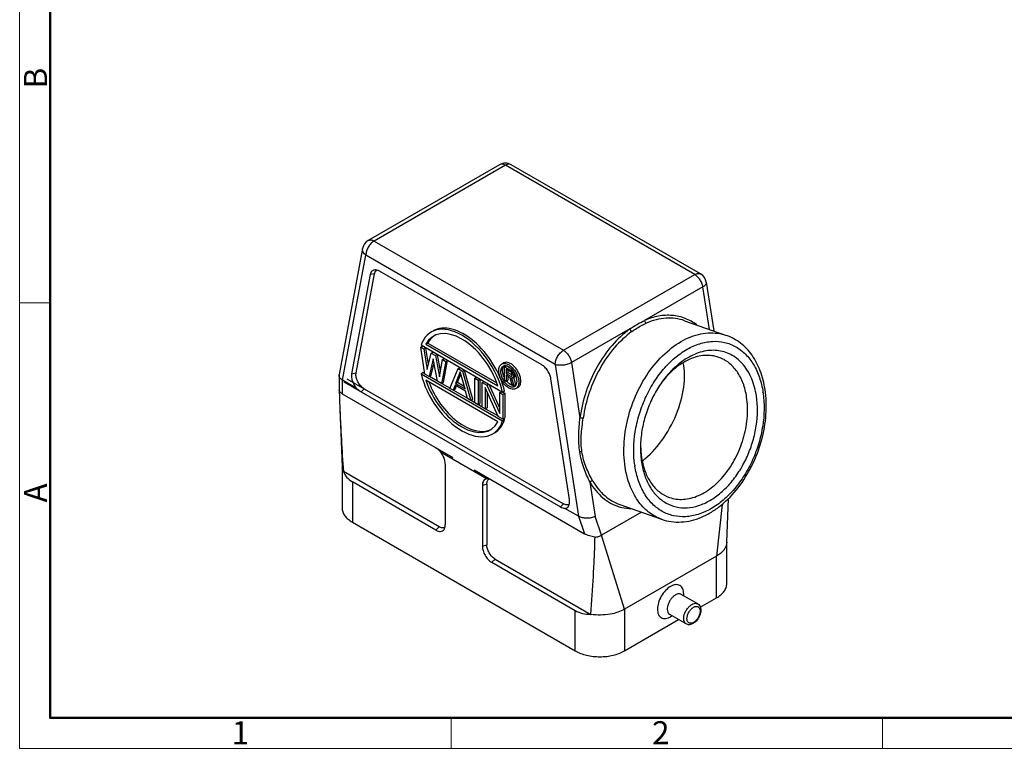
# Model space of a CAD drawing. Units: millimetres. Extents: x 1074 to 1520, y 481 to 796.
# Drawn here: x 1074 to 1244, y 481 to 606 of the extents above; entities that cross this region are included whole.
import ezdxf

# ---------------------------------------------------------------- set-up
doc = ezdxf.new("R2010")
doc.units = ezdxf.units.MM
doc.header["$LTSCALE"] = 65.395
doc.layers.get('0').update_dxf_attribs({"linetype": 'CONTINUOUS', "lineweight": 30})
doc.layers.add('Dim', color=3, linetype='CONTINUOUS', lineweight=15)
doc.layers.add('图框', color=7, linetype='CONTINUOUS', lineweight=20)
doc.styles.add('Romans字体', font='romans.shx', dxfattribs={"width": 0.75})

# ---------------------------------------------------------------- blocks, each defined once
blk = doc.blocks.new('A4图框-NEW')
at = {"layer": '图框', "color": 1, "lineweight": 18}
for p, q in [((833.41, 690.53), (833.41, 480.53)), ((833.41, 480.53), (1130.41, 480.53))]:
    blk.add_line(p, q, dxfattribs=at)
at = {"layer": '图框', "lineweight": 50}
for p, q in [((836.91, 484.02), (836.91, 675.02)), ((836.85, 484.03), (1126.93, 484.03))]:
    blk.add_line(p, q, dxfattribs=at)
at = {"layer": '图框', "color": 6}
for p, q in [((836.91, 531.71), (833.41, 531.71)), ((882.95, 484.03), (882.95, 480.53)), ((932.48, 484.03), (932.48, 480.53))]:
    blk.add_line(p, q, dxfattribs=at)
at = {"layer": '图框', "color": 6, "char_height": 2.65, "width": 2.5579, "attachment_point": 1, "rotation": 90, "style": 'Romans字体'}
for s, insert in [('B', (833.9, 556.37)), ('A', (833.9, 508.79))]:
    blk.add_mtext(s, dxfattribs=dict(at, insert=insert))
at = {"layer": '图框', "color": 6, "char_height": 2.65, "width": 2.5579, "attachment_point": 1, "style": 'Romans字体'}
for s, insert in [('1', (857.76, 483.65)), ('2', (906.03, 483.65))]:
    blk.add_mtext(s, dxfattribs=dict(at, insert=insert))

msp = doc.modelspace()

# ---------------------------------------------------------------- linework, layer by layer
at = {"color": 7, "linetype": 'Continuous'}
for p, q in [((1157.074, 581.138), (1134.447, 568.074)), ((1158.074, 581.039), (1135.447, 567.975)), ((1190.697, 562.204), (1158.074, 581.039)), ((1191.697, 562.303), (1159.074, 581.138)), ((1133.48, 566.709), (1129.426, 544.965)), ((1135.447, 567.975), (1168.07, 549.14)), ((1130.019, 544.001), (1134.032, 565.525)), ((1166.656, 546.691), (1134.032, 565.525)), ((1134.774, 562.188), (1131.585, 545.087)), ((1132.353, 545.251), (1135.541, 562.353)), ((1135.541, 562.353), (1134.774, 562.188)), ((1164.324, 546.642), (1136.364, 562.784)), ((1168.07, 549.14), (1190.697, 562.204)), ((1192.085, 560.081), (1182.035, 554.279)), ((1193.211, 552.746), (1192.085, 560.081)), ((1192.674, 560.874), (1193.962, 552.481)), ((1188.948, 554.25), (1196.167, 551.703)), ((1179.508, 552.82), (1169.458, 547.017)), ((1143.493, 549.71), (1143.776, 549.874)), ((1144.21, 545.05), (1143.493, 549.71)), ((1143.493, 549.71), (1144.031, 549.4)), ((1157.591, 541.898), (1143.55, 550.004)), ((1144.031, 549.4), (1144.314, 549.563)), ((1144.717, 550.375), (1144.377, 550.18)), ((1144.377, 550.18), (1156.763, 543.029)), ((1144.799, 546.751), (1144.381, 549.524)), ((1144.717, 550.375), (1156.585, 543.524)), ((1144.031, 549.4), (1144.568, 545.837)), ((1144.568, 545.837), (1145.285, 548.675)), ((1145.285, 548.675), (1145.568, 548.839)), ((1145.285, 548.675), (1146.003, 548.261)), ((1146.003, 548.261), (1146.285, 548.425)), ((1146.003, 548.261), (1146.72, 544.595)), ((1146.902, 545.594), (1146.356, 548.384)), ((1145.644, 547.655), (1144.927, 544.636)), ((1145.266, 544.832), (1145.773, 546.964)), ((1146.361, 543.809), (1145.644, 547.655)), ((1146.72, 544.595), (1147.257, 547.537)), ((1147.795, 547.226), (1147.078, 543.395)), ((1147.257, 547.537), (1147.54, 547.7)), ((1147.257, 547.537), (1147.795, 547.226)), ((1147.417, 543.591), (1148.123, 547.363)), ((1147.795, 547.226), (1148.078, 547.39)), ((1149.946, 545.985), (1150.229, 546.148)), ((1157.773, 546.957), (1157.433, 546.761)), ((1157.918, 546.281), (1158.197, 546.442)), ((1157.918, 543.93), (1157.918, 546.281)), ((1157.918, 546.281), (1158.936, 545.693)), ((1158.407, 546.391), (1158.904, 546.104)), ((1166.656, 546.691), (1170.669, 520.532)), ((1169.458, 547.017), (1170.915, 537.524)), ((1129.414, 544.836), (1129.426, 544.963)), ((1129.414, 544.836), (1129.422, 542.264)), ((1131.585, 545.087), (1132.353, 545.251)), ((1143.889, 545.301), (1143.55, 545.105)), ((1143.55, 545.105), (1157.591, 536.999)), ((1143.889, 545.301), (1144.199, 545.122)), ((1144.927, 544.636), (1144.21, 545.05)), ((1144.927, 544.636), (1145.266, 544.832)), ((1144.984, 544.669), (1146.347, 543.882)), ((1148.512, 542.567), (1149.946, 545.985)), ((1150.305, 545.416), (1149.498, 543.443)), ((1149.837, 543.639), (1150.409, 545.039)), ((1149.946, 545.985), (1150.663, 545.571)), ((1151.111, 542.511), (1150.305, 545.416)), ((1150.663, 545.571), (1150.946, 545.734)), ((1150.663, 545.571), (1152.097, 540.497)), ((1152.436, 540.693), (1151.025, 545.689)), ((1152.814, 544.329), (1153.097, 544.492)), ((1158.173, 545.884), (1158.173, 545.133)), ((1158.979, 545.419), (1158.173, 545.884)), ((1158.173, 545.133), (1158.512, 545.329)), ((1158.173, 545.133), (1158.979, 544.668)), ((1158.173, 544.833), (1158.173, 543.783)), ((1158.894, 544.417), (1158.173, 544.833)), ((1158.512, 545.688), (1158.512, 545.329)), ((1158.512, 545.329), (1159.233, 544.913)), ((1158.512, 544.637), (1158.512, 543.979)), ((1158.936, 545.693), (1159.19, 545.84)), ((1158.936, 545.693), (1159.148, 545.521)), ((1159.106, 545.295), (1158.979, 545.419)), ((1158.979, 544.668), (1159.236, 544.817)), ((1158.979, 544.668), (1159.106, 544.645)), ((1159.191, 545.146), (1159.106, 545.295)), ((1159.106, 544.645), (1159.191, 544.696)), ((1159.148, 545.521), (1159.357, 545.641)), ((1159.148, 545.521), (1159.318, 545.273)), ((1159.233, 544.971), (1159.191, 545.146)), ((1159.191, 544.696), (1159.233, 544.821)), ((1159.233, 544.821), (1159.233, 544.971)), ((1159.318, 545.273), (1159.539, 545.4)), ((1159.318, 545.273), (1159.445, 544.999)), ((1159.318, 544.372), (1159.657, 544.568)), ((1159.445, 544.499), (1159.318, 544.372)), ((1159.445, 544.999), (1159.689, 545.14)), ((1159.445, 544.999), (1159.488, 544.824)), ((1159.445, 544.499), (1159.785, 544.695)), ((1159.488, 544.624), (1159.445, 544.499)), ((1159.488, 544.824), (1159.769, 544.987)), ((1159.488, 544.824), (1159.488, 544.624)), ((1159.488, 544.624), (1159.827, 544.82)), ((1159.87, 543.195), (1159.511, 544.483)), ((1159.657, 544.568), (1159.785, 544.695)), ((1159.785, 544.695), (1159.827, 544.82)), ((1159.827, 544.875), (1159.827, 544.82)), ((1130.009, 541.599), (1130.019, 544.001)), ((1132.385, 542.635), (1130.019, 544.001)), ((1130.214, 543.711), (1167.551, 522.155)), ((1130.741, 544.237), (1168.078, 522.681)), ((1156.763, 536.823), (1144.377, 543.974)), ((1147.078, 543.395), (1146.361, 543.809)), ((1147.078, 543.395), (1147.417, 543.591)), ((1147.135, 543.427), (1148.54, 542.616)), ((1149.408, 543.133), (1149.05, 542.256)), ((1149.389, 542.452), (1149.618, 543.012)), ((1151.201, 542.098), (1149.408, 543.133)), ((1149.498, 543.443), (1149.837, 543.639)), ((1149.498, 543.443), (1151.111, 542.511)), ((1149.837, 543.639), (1150.982, 542.978)), ((1152.814, 540.083), (1152.814, 544.329)), ((1152.814, 544.329), (1153.352, 544.018)), ((1153.352, 544.018), (1153.635, 544.182)), ((1153.352, 544.018), (1153.352, 539.772)), ((1153.691, 544.149), (1153.691, 539.968)), ((1154.069, 543.604), (1154.352, 543.768)), ((1154.069, 539.359), (1154.069, 543.604)), ((1154.069, 543.604), (1154.875, 543.139)), ((1154.607, 542.752), (1154.607, 539.048)), ((1156.847, 537.754), (1154.607, 542.752)), ((1154.875, 543.139), (1155.158, 543.302)), ((1154.875, 543.139), (1157.116, 538.232)), ((1157.116, 539.171), (1155.255, 543.246)), ((1158.173, 543.783), (1157.918, 543.93)), ((1158.173, 543.783), (1158.512, 543.979)), ((1159.233, 543.17), (1158.894, 544.417)), ((1159.318, 544.372), (1159.148, 544.37)), ((1159.148, 544.37), (1159.53, 542.999)), ((1159.53, 542.999), (1159.233, 543.17)), ((1159.53, 542.999), (1159.87, 543.195)), ((1159.839, 543.074), (1159.907, 543.168)), ((1160.213, 542.731), (1159.873, 542.535)), ((1169.103, 523.426), (1165.914, 544.21)), ((1149.057, 530.602), (1130.009, 541.599)), ((1133.741, 542.505), (1133.214, 541.979)), ((1149.05, 542.256), (1148.512, 542.567)), ((1149.05, 542.256), (1149.389, 542.452)), ((1149.106, 542.289), (1151.538, 540.885)), ((1151.559, 540.807), (1151.201, 542.098)), ((1154.946, 541.995), (1154.946, 539.244)), ((1157.116, 541.845), (1157.399, 542.008)), ((1157.116, 538.232), (1157.116, 541.845)), ((1157.116, 541.845), (1157.654, 541.535)), ((1157.93, 542.093), (1157.591, 541.898)), ((1157.647, 541.93), (1157.993, 541.731)), ((1157.654, 541.535), (1157.993, 541.731)), ((1157.654, 541.535), (1157.654, 537.289)), ((1157.993, 541.731), (1157.993, 537.485)), ((1202.46, 541.801), (1202.439, 541.937)), ((1152.097, 540.497), (1151.559, 540.807)), ((1152.097, 540.497), (1152.436, 540.693)), ((1152.154, 540.53), (1152.814, 540.148)), ((1153.352, 539.772), (1152.814, 540.083)), ((1153.352, 539.772), (1153.691, 539.968)), ((1153.408, 539.805), (1154.069, 539.424)), ((1154.607, 539.048), (1154.069, 539.359)), ((1129.54, 539.261), (1129.95, 529.066)), ((1154.607, 539.048), (1154.946, 539.244)), ((1154.663, 539.081), (1156.808, 537.843)), ((1157.654, 537.289), (1156.847, 537.754)), ((1157.591, 536.999), (1157.93, 537.194)), ((1157.654, 537.289), (1157.993, 537.485)), ((1157.71, 537.321), (1157.93, 537.194)), ((1146.892, 531.647), (1154.928, 527.007)), ((1147.721, 529.535), (1147.721, 519.083)), ((1180.358, 529.332), (1180.379, 529.195)), ((1129.948, 529.106), (1129.948, 521.961)), ((1146.667, 518.712), (1130.154, 528.246)), ((1152.674, 528.514), (1171.721, 517.517)), ((1131.705, 526.459), (1131.705, 519.512)), ((1146.101, 518.148), (1131.705, 526.459)), ((1154.869, 526.061), (1154.098, 525.853)), ((1154.098, 525.853), (1154.098, 515.402)), ((1154.869, 526.061), (1154.869, 515.61)), ((1154.928, 527.007), (1154.905, 527.005)), ((1172.618, 526.423), (1173.524, 520.517)), ((1167.551, 522.155), (1168.078, 522.681)), ((1177.767, 522.565), (1184.986, 520.018)), ((1195.385, 522.589), (1194.438, 513.667)), ((1196.194, 516.043), (1196.471, 523.626)), ((1170.669, 520.532), (1168.303, 521.898)), ((1181.529, 521.237), (1174.639, 517.26)), ((1131.705, 519.512), (1170.114, 497.337)), ((1170.669, 520.532), (1171.721, 517.517)), ((1174.639, 517.26), (1173.524, 520.517)), ((1146.101, 518.148), (1146.667, 518.712)), ((1154.098, 515.402), (1154.869, 515.61)), ((1178.599, 504.522), (1174.639, 517.26)), ((1196.196, 508.931), (1196.196, 516.08)), ((1156.284, 513.16), (1155.718, 512.596)), ((1155.718, 512.596), (1170.114, 504.284)), ((1156.284, 513.16), (1172.796, 503.627)), ((1194.438, 513.667), (1178.599, 504.522)), ((1194.438, 506.482), (1194.438, 513.667)), ((1188.782, 506.832), (1188.782, 507.135)), ((1191.196, 505.438), (1188.367, 507.071)), ((1190.196, 505.339), (1190.367, 505.425)), ((1191.639, 504.866), (1194.438, 506.482)), ((1170.114, 497.337), (1170.114, 504.284)), ((1178.599, 504.522), (1178.599, 497.337)), ((1190.479, 504.849), (1190.615, 504.918)), ((1178.599, 497.337), (1187.913, 502.714)), ((1189.196, 501.974), (1186.367, 503.607)), ((1186.782, 503.367), (1186.519, 503.216)), ((1190.479, 502.236), (1190.342, 502.167))]:
    msp.add_line(p, q, dxfattribs=at)
for centre, radius, start, end in [((1158.074, 579.406), 2, 60.00056, 119.99985), ((1135.446, 566.342), 2, 119.99464, 169.44317), ((1190.697, 560.571), 2, 8.72266, 60.00058), ((1158.441, 545.895), 0.822, 145.16753, 147.3571), ((1158.406, 545.919), 0.78, 140.56069, 145.1864), ((1158.379, 545.942), 0.745, 138.20752, 140.53779), ((1157.07, 543.831), 2.927, 42.90718, 45.26214), ((1157.006, 543.771), 3.015, 42.02993, 42.91508), ((1156.919, 543.694), 3.131, 39.21579, 42.01733), ((1156.835, 543.624), 3.24, 38.37464, 39.22804), ((1156.748, 543.557), 3.35, 34.00231, 38.35887), ((1156.695, 543.52), 3.415, 33.19866, 34.01731), ((1156.69, 543.516), 3.421, 32.31668, 33.19876), ((1156.658, 543.497), 3.458, 28.53, 32.3119), ((1156.649, 543.491), 3.469, 28.26289, 28.53384), ((1156.669, 543.502), 3.446, 25.61687, 28.26623), ((1156.703, 543.519), 3.408, 25.33993, 25.61322), ((1156.754, 543.542), 3.352, 22.8804, 25.3466), ((1156.815, 543.568), 3.286, 22.52982, 22.87348), ((1156.853, 543.584), 3.245, 20.61445, 22.53344), ((1156.926, 543.611), 3.167, 19.1117, 20.61358), ((1160.537, 545.723), 3.323, 214.54781, 219.25646), ((1160.804, 545.862), 3.23, 218.7232, 219.30372), ((1160.72, 545.792), 3.121, 219.28862, 222.31309), ((1159.752, 544.468), 1.467, 247.82755, 248.6606), ((1159.319, 543.495), 0.669, 293.69534, 299.96916), ((1286.493, 545.797), 157.088, 181.32938, 182.38478), ((1194.292, 532.591), 12.915, 188.71384, 192.15013), ((1131.962, 529.147), 2.014, 182.30727, 187.5694), ((1155.694, 526.322), 0.776, 139.86728, 144.86248), ((1189.444, 503.702), 1.904, 300.00112, 300.73425), ((1189.374, 503.817), 2.038, 300.77237, 304.90216)]:
    msp.add_arc(centre, radius, start, end, dxfattribs=at)
for centre, major_axis, ratio, start_param, end_param in [((1150.57, 543.501), (-5.36, 8.73), 0.576794, -2.0852057, 0.4519915), ((1150.91, 543.697), (-5.36, 8.73), 0.576794, 4.1979796, 6.2675915), ((1150.57, 543.501), (-4.96, 8.037), 0.5766946, 4.3150297, 6.6128483), ((1150.91, 543.697), (-4.96, 8.037), 0.5766946, 0.0345413, 0.329663), ((1179.874, 539.637), (6.124, 11.355), 0.5870391, 4.0834511, 5.6860297), ((1150.57, 543.501), (-5.36, 8.73), 0.576794, 1.056387, 3.5935842), ((1150.57, 543.501), (-4.96, 8.037), 0.5766946, 1.173437, 3.4712556), ((1150.91, 543.697), (-4.96, 8.037), 0.5766946, 1.23154, 3.0769894), ((1132.867, 543.779), (-1.526, 1.938), 0.4543811, -4.4664488, -3.9912579), ((1150.91, 543.697), (-5.36, 8.73), 0.576794, 3.1259988, 3.5935842), ((1146.362, 530.749), (-1.344, 1.706), 0.4543811, -1.3960437, -0.8496653), ((1135.948, 530.692), (5.674, 2.729), 0.7151823, 3.0733067, 3.5956216), ((1155.979, 525.196), (-1.344, 1.706), 0.4543811, -0.8496653, -0.3032869), ((1167.205, 523.955), (-1.526, 1.938), 0.4543811, -3.9912579, -3.5160671), ((1174.357, 508.517), (5.674, 2.729), 0.7151823, -2.6875637, -2.1652489)]:
    msp.add_ellipse(centre, major_axis=major_axis, ratio=ratio, start_param=start_param, end_param=end_param, dxfattribs=at)
for points, knots in [([(1158.074, 581.039), (1157.986, 581.089), (1157.812, 581.172), (1157.543, 581.237), (1157.291, 581.231), (1157.14, 581.176), (1157.074, 581.138)], [0, 0, 0, 0, 0.2896612, 0.5490882, 0.782216, 1, 1, 1, 1]), ([(1159.074, 581.138), (1159.008, 581.176), (1158.856, 581.231), (1158.605, 581.237), (1158.336, 581.172), (1158.162, 581.089), (1158.074, 581.039)], [0, 0, 0, 0, 0.2177865, 0.4509164, 0.7103002, 1, 1, 1, 1]), ([(1134.447, 568.074), (1134.513, 568.112), (1134.664, 568.167), (1134.916, 568.173), (1135.184, 568.109), (1135.359, 568.026), (1135.447, 567.975)], [0, 0, 0, 0, 0.217784, 0.4509118, 0.7103388, 1, 1, 1, 1]), ([(1134.032, 565.525), (1133.932, 565.606), (1133.754, 565.778), (1133.559, 566.077), (1133.459, 566.393), (1133.462, 566.608), (1133.48, 566.709)], [0, 0, 0, 0, 0.2812694, 0.5388909, 0.7756174, 1, 1, 1, 1]), ([(1135.447, 567.975), (1135.246, 567.859), (1134.866, 567.539), (1134.422, 566.933), (1134.119, 566.246), (1134.032, 565.757), (1134.032, 565.525)], [0, 0, 0, 0, 0.2372362, 0.4999984, 0.7627614, 1, 1, 1, 1]), ([(1135.551, 563.001), (1135.456, 562.992), (1135.267, 562.944), (1135.027, 562.768), (1134.856, 562.506), (1134.794, 562.299), (1134.774, 562.188)], [0, 0, 0, 0, 0.2381349, 0.4717043, 0.7209943, 1, 1, 1, 1]), ([(1135.541, 562.353), (1135.55, 562.399), (1135.59, 562.566), (1135.669, 562.727), (1135.751, 562.822)], [0, 0, 0, 0, 0.2714138, 1, 1, 1, 1]), ([(1136.364, 562.784), (1136.295, 562.824), (1136.044, 562.951), (1135.754, 563.02), (1135.551, 563.001)], [0, 0, 0, 0, 0.2796443, 1, 1, 1, 1]), ([(1135.751, 562.822), (1135.764, 562.838), (1135.817, 562.895), (1135.879, 562.943), (1135.93, 562.972)], [0, 0, 0, 0, 0.2546889, 1, 1, 1, 1]), ([(1190.697, 562.204), (1190.785, 562.255), (1190.959, 562.338), (1191.228, 562.403), (1191.48, 562.396), (1191.631, 562.341), (1191.697, 562.303)], [0, 0, 0, 0, 0.2896998, 0.5490836, 0.7822135, 1, 1, 1, 1]), ([(1192.085, 560.081), (1192.053, 560.294), (1191.928, 560.725), (1191.618, 561.32), (1191.207, 561.833), (1190.872, 562.103), (1190.697, 562.204)], [0, 0, 0, 0, 0.2481086, 0.5107447, 0.7676548, 1, 1, 1, 1]), ([(1192.674, 560.874), (1192.684, 560.808), (1192.669, 560.659), (1192.55, 560.448), (1192.35, 560.249), (1192.18, 560.136), (1192.085, 560.081)], [0, 0, 0, 0, 0.1934396, 0.4160834, 0.6840809, 1, 1, 1, 1]), ([(1191.019, 553.522), (1190.413, 553.984), (1189.069, 554.747), (1186.787, 555.264), (1184.374, 555.12), (1182.806, 554.617), (1182.035, 554.279)], [0, 0, 0, 0, 0.2419284, 0.4827442, 0.7327582, 1, 1, 1, 1]), ([(1188.948, 554.25), (1188.442, 554.429), (1187.377, 554.682), (1185.71, 554.729), (1184.002, 554.447), (1182.888, 554.056), (1182.337, 553.814)], [0, 0, 0, 0, 0.2375178, 0.4804375, 0.7334706, 1, 1, 1, 1]), ([(1179.508, 552.82), (1179.914, 553.103), (1180.735, 553.629), (1181.601, 554.078), (1182.035, 554.279)], [0, 0, 0, 0, 0.5083219, 1, 1, 1, 1]), ([(1179.868, 552.389), (1180.067, 552.533), (1180.851, 553.071), (1181.69, 553.531), (1182.337, 553.814)], [0, 0, 0, 0, 0.2577813, 1, 1, 1, 1]), ([(1182.035, 554.279), (1182.042, 554.178), (1182.107, 553.991), (1182.253, 553.844), (1182.337, 553.814)], [0, 0, 0, 0, 0.5303136, 1, 1, 1, 1]), ([(1179.508, 552.82), (1178.38, 552.006), (1176.259, 550.002), (1173.723, 546.324), (1171.853, 542.096), (1171.127, 539.058), (1170.915, 537.524)], [0, 0, 0, 0, 0.2321721, 0.4821217, 0.74145, 1, 1, 1, 1]), ([(1179.868, 552.389), (1178.767, 551.594), (1176.695, 549.636), (1174.218, 546.045), (1172.391, 541.914), (1171.682, 538.947), (1171.475, 537.449)], [0, 0, 0, 0, 0.2321597, 0.4821142, 0.7414471, 1, 1, 1, 1]), ([(1178.697, 529.002), (1178.477, 530.436), (1178.388, 533.451), (1179.174, 537.959), (1180.81, 542.311), (1183.178, 546.184), (1186.108, 549.294), (1188.938, 551.106), (1191.267, 551.911), (1192.96, 552.183), (1194.611, 552.132), (1195.665, 551.88), (1196.167, 551.703)], [0, 0, 0, 0, 0.1315847, 0.2709565, 0.4126472, 0.5507359, 0.6800011, 0.7971336, 0.8511502, 0.9024697, 0.9517754, 1, 1, 1, 1]), ([(1179.869, 552.389), (1179.828, 552.403), (1179.747, 552.452), (1179.609, 552.587), (1179.532, 552.723), (1179.508, 552.82)], [0, 0, 0, 0, 0.2230853, 0.4825087, 1, 1, 1, 1]), ([(1202.793, 542.411), (1202.628, 543.491), (1202.112, 545.554), (1200.914, 547.89), (1199.667, 549.429), (1198.615, 550.394), (1197.447, 551.169), (1196.6, 551.55), (1196.167, 551.703)], [0, 0, 0, 0, 0.2737791, 0.5286336, 0.6501804, 0.7686078, 0.8848498, 1, 1, 1, 1]), ([(1180.358, 529.332), (1180.085, 531.222), (1180.163, 534.196), (1181.041, 538.036), (1182.101, 540.882), (1183.509, 543.529), (1185.213, 545.879), (1187.153, 547.845), (1189.26, 549.354), (1191.461, 550.347), (1193.679, 550.775), (1195.828, 550.607), (1197.809, 549.837), (1199.525, 548.506), (1200.908, 546.682), (1201.917, 544.449), (1202.307, 542.801), (1202.439, 541.937)], [0, 0, 0, 0, 0.1388922, 0.2122134, 0.2860954, 0.35902, 0.4295531, 0.4964977, 0.5590482, 0.6169614, 0.6707227, 0.7216311, 0.7716642, 0.8230299, 0.8775911, 0.9364717, 1, 1, 1, 1]), ([(1166.656, 546.691), (1166.656, 546.923), (1166.743, 547.412), (1167.046, 548.099), (1167.489, 548.705), (1167.869, 549.024), (1168.07, 549.14)], [0, 0, 0, 0, 0.2372386, 0.5000016, 0.7627638, 1, 1, 1, 1]), ([(1168.07, 549.14), (1168.245, 549.039), (1168.58, 548.769), (1168.99, 548.256), (1169.301, 547.661), (1169.425, 547.231), (1169.458, 547.017)], [0, 0, 0, 0, 0.2323452, 0.4892553, 0.7518914, 1, 1, 1, 1]), ([(1201.309, 541.282), (1201.154, 542.293), (1200.769, 543.76), (1199.9, 545.511), (1199.121, 546.629), (1198.209, 547.564), (1197.179, 548.298), (1196.05, 548.817), (1194.842, 549.109), (1193.577, 549.172), (1191.808, 548.944), (1189.556, 548.048), (1187.08, 546.194), (1185.67, 544.559), (1185.02, 543.651)], [0, 0, 0, 0, 0.1357659, 0.1988, 0.2587246, 0.3159906, 0.3713145, 0.4256226, 0.4799588, 0.5353654, 0.5927578, 0.7157142, 0.8518247, 1, 1, 1, 1]), ([(1194.836, 547.931), (1194.451, 548.066), (1193.643, 548.259), (1192.377, 548.296), (1191.079, 548.084), (1189.776, 547.628), (1188.492, 546.941), (1186.801, 545.709), (1185.693, 544.522), (1185.03, 543.651)], [0, 0, 0, 0, 0.1071544, 0.2167382, 0.3308439, 0.4509974, 0.5780694, 0.7122962, 1, 1, 1, 1]), ([(1199.627, 541.086), (1199.503, 541.897), (1199.12, 543.435), (1198.088, 545.473), (1196.871, 546.801), (1195.745, 547.551), (1195.143, 547.822), (1194.836, 547.931)], [0, 0, 0, 0, 0.2811099, 0.538461, 0.775044, 0.8883422, 1, 1, 1, 1]), ([(1156.928, 545.644), (1156.928, 545.768), (1156.947, 546.003), (1157.042, 546.326), (1157.202, 546.588), (1157.353, 546.715), (1157.433, 546.761)], [0, 0, 0, 0, 0.289702, 0.5490898, 0.7822189, 1, 1, 1, 1]), ([(1157.654, 546.38), (1157.588, 546.342), (1157.464, 546.239), (1157.333, 546.024), (1157.255, 545.759), (1157.239, 545.566), (1157.239, 545.465)], [0, 0, 0, 0, 0.2177677, 0.4508852, 0.7103536, 1, 1, 1, 1]), ([(1157.433, 546.761), (1157.494, 546.796), (1157.626, 546.851), (1157.928, 546.895), (1158.355, 546.812), (1158.858, 546.536), (1159.341, 546.109), (1159.767, 545.563), (1160.103, 544.943), (1160.32, 544.299), (1160.379, 543.861), (1160.379, 543.652)], [0, 0, 0, 0, 0.0428779, 0.0875236, 0.1869292, 0.3042407, 0.4379641, 0.5823682, 0.729596, 0.8712503, 1, 1, 1, 1]), ([(1157.579, 545.661), (1157.579, 545.726), (1157.591, 545.959), (1157.657, 546.196), (1157.749, 546.339)], [0, 0, 0, 0, 0.2776733, 1, 1, 1, 1]), ([(1158.072, 546.472), (1157.998, 546.477), (1157.852, 546.467), (1157.715, 546.415), (1157.654, 546.38)], [0, 0, 0, 0, 0.5147428, 1, 1, 1, 1]), ([(1160.718, 543.848), (1160.718, 544.057), (1160.66, 544.495), (1160.442, 545.139), (1160.106, 545.759), (1159.68, 546.305), (1159.197, 546.732), (1158.695, 547.008), (1158.268, 547.091), (1157.966, 547.047), (1157.833, 546.992), (1157.773, 546.957)], [0, 0, 0, 0, 0.1287468, 0.2703922, 0.4176119, 0.5620147, 0.6957428, 0.8130598, 0.9124708, 0.9571194, 1, 1, 1, 1]), ([(1158.458, 546.378), (1158.426, 546.392), (1158.301, 546.438), (1158.17, 546.467), (1158.072, 546.472)], [0, 0, 0, 0, 0.2659734, 1, 1, 1, 1]), ([(1159.13, 545.91), (1159.078, 545.962), (1158.876, 546.147), (1158.643, 546.301), (1158.458, 546.378)], [0, 0, 0, 0, 0.2698181, 1, 1, 1, 1]), ([(1165.914, 544.21), (1165.877, 544.454), (1165.735, 544.947), (1165.379, 545.628), (1164.908, 546.216), (1164.524, 546.526), (1164.324, 546.642)], [0, 0, 0, 0, 0.248112, 0.5107445, 0.7676514, 1, 1, 1, 1]), ([(1169.458, 547.017), (1169.255, 546.9), (1168.794, 546.713), (1168.06, 546.562), (1167.329, 546.539), (1166.86, 546.619), (1166.656, 546.691)], [0, 0, 0, 0, 0.2434838, 0.5122705, 0.7744854, 1, 1, 1, 1]), ([(1130.019, 544.001), (1129.929, 544.052), (1129.765, 544.165), (1129.57, 544.369), (1129.444, 544.595), (1129.415, 544.758), (1129.414, 544.836)], [0, 0, 0, 0, 0.2894458, 0.5491441, 0.7823492, 1, 1, 1, 1]), ([(1131.585, 545.087), (1131.58, 545.06), (1131.562, 544.947), (1131.555, 544.833), (1131.555, 544.747)], [0, 0, 0, 0, 0.2403597, 1, 1, 1, 1]), ([(1131.555, 544.747), (1131.555, 544.571), (1131.599, 544.203), (1131.825, 543.467), (1132.131, 542.945), (1132.385, 542.635)], [0, 0, 0, 0, 0.2284067, 0.4785954, 1, 1, 1, 1]), ([(1132.327, 544.955), (1132.327, 544.98), (1132.329, 545.08), (1132.339, 545.179), (1132.353, 545.251)], [0, 0, 0, 0, 0.2598496, 1, 1, 1, 1]), ([(1133.741, 542.505), (1133.54, 542.621), (1133.16, 542.941), (1132.717, 543.547), (1132.414, 544.234), (1132.327, 544.723), (1132.327, 544.955)], [0, 0, 0, 0, 0.2372398, 0.4999988, 0.7627585, 1, 1, 1, 1]), ([(1159.873, 542.535), (1159.813, 542.5), (1159.681, 542.445), (1159.378, 542.401), (1158.952, 542.484), (1158.449, 542.76), (1157.966, 543.187), (1157.54, 543.733), (1157.204, 544.353), (1156.986, 544.997), (1156.928, 545.436), (1156.928, 545.644)], [0, 0, 0, 0, 0.0428779, 0.0875236, 0.1869292, 0.3042407, 0.4379641, 0.5823682, 0.729596, 0.8712503, 1, 1, 1, 1]), ([(1157.239, 545.465), (1157.239, 545.189), (1157.36, 544.61), (1157.627, 544.089), (1157.8, 543.839)], [0, 0, 0, 0, 0.4752368, 1, 1, 1, 1]), ([(1157.907, 544.424), (1157.805, 544.625), (1157.646, 545.027), (1157.579, 545.457), (1157.579, 545.661)], [0, 0, 0, 0, 0.5251434, 1, 1, 1, 1]), ([(1160.068, 543.832), (1160.068, 543.896), (1160.053, 544.174), (1159.988, 544.447), (1159.918, 544.648)], [0, 0, 0, 0, 0.233468, 1, 1, 1, 1]), ([(1157.964, 543.621), (1158.085, 543.472), (1158.341, 543.21), (1158.769, 542.929), (1159.196, 542.797), (1159.475, 542.833), (1159.588, 542.883)], [0, 0, 0, 0, 0.3045452, 0.5752238, 0.8044834, 1, 1, 1, 1]), ([(1159.199, 543.11), (1159.056, 543.168), (1158.771, 543.338), (1158.529, 543.562), (1158.412, 543.691)], [0, 0, 0, 0, 0.4700402, 1, 1, 1, 1]), ([(1159.438, 543.037), (1159.42, 543.041), (1159.345, 543.057), (1159.272, 543.081), (1159.218, 543.102)], [0, 0, 0, 0, 0.2415778, 1, 1, 1, 1]), ([(1159.829, 543.044), (1159.81, 543.039), (1159.73, 543.021), (1159.647, 543.016), (1159.585, 543.019)], [0, 0, 0, 0, 0.2427586, 1, 1, 1, 1]), ([(1159.653, 542.916), (1159.706, 542.946), (1159.771, 542.997), (1159.826, 543.058), (1159.839, 543.074)], [0, 0, 0, 0, 0.7449602, 1, 1, 1, 1]), ([(1160.379, 543.652), (1160.379, 543.528), (1160.36, 543.293), (1160.265, 542.97), (1160.104, 542.708), (1159.954, 542.581), (1159.873, 542.535)], [0, 0, 0, 0, 0.289702, 0.5490898, 0.7822189, 1, 1, 1, 1]), ([(1159.907, 543.168), (1159.934, 543.212), (1160.036, 543.419), (1160.068, 543.654), (1160.068, 543.832)], [0, 0, 0, 0, 0.2261139, 1, 1, 1, 1]), ([(1160.213, 542.731), (1160.293, 542.777), (1160.444, 542.904), (1160.604, 543.166), (1160.699, 543.489), (1160.718, 543.724), (1160.718, 543.848)], [0, 0, 0, 0, 0.2177843, 0.4509146, 0.7103044, 1, 1, 1, 1]), ([(1185.02, 543.651), (1184.487, 542.905), (1183.521, 541.313), (1182.413, 538.741), (1181.661, 536.043), (1181.414, 534.197), (1181.361, 533.281)], [0, 0, 0, 0, 0.2472631, 0.5000055, 0.752747, 1, 1, 1, 1]), ([(1130.009, 541.599), (1129.92, 541.65), (1129.762, 541.754), (1129.539, 541.956), (1129.423, 542.147), (1129.422, 542.264)], [0, 0, 0, 0, 0.3380281, 0.6139883, 1, 1, 1, 1]), ([(1202.46, 541.801), (1202.734, 539.91), (1202.656, 536.936), (1201.777, 533.096), (1200.718, 530.25), (1199.31, 527.604), (1197.605, 525.254), (1195.665, 523.287), (1193.558, 521.778), (1191.358, 520.786), (1189.139, 520.357), (1186.99, 520.526), (1185.01, 521.295), (1183.293, 522.627), (1181.91, 524.45), (1180.902, 526.684), (1180.511, 528.332), (1180.379, 529.195)], [0, 0, 0, 0, 0.1388922, 0.2122134, 0.2860954, 0.35902, 0.4295531, 0.4964977, 0.5590482, 0.6169614, 0.6707227, 0.7216311, 0.7716642, 0.8230299, 0.8775911, 0.9364717, 1, 1, 1, 1]), ([(1181.51, 529.851), (1181.629, 529.074), (1181.98, 527.59), (1182.89, 525.581), (1184.137, 523.942), (1185.685, 522.747), (1187.471, 522.061), (1189.408, 521.919), (1191.406, 522.315), (1193.386, 523.22), (1195.28, 524.59), (1197.021, 526.372), (1198.548, 528.497), (1199.805, 530.888), (1200.746, 533.455), (1201.516, 536.912), (1201.569, 539.586), (1201.309, 541.282)], [0, 0, 0, 0, 0.0635125, 0.1223657, 0.1768911, 0.228225, 0.2782479, 0.3291816, 0.3830071, 0.4410155, 0.5036765, 0.5707287, 0.6413478, 0.7143194, 0.7881956, 0.8614484, 1, 1, 1, 1]), ([(1184.986, 520.018), (1185.519, 519.829), (1186.636, 519.56), (1188.375, 519.496), (1190.14, 519.766), (1191.893, 520.354), (1193.602, 521.24), (1195.828, 522.821), (1198.332, 525.438), (1200.691, 529.254), (1202.318, 533.543), (1203.101, 537.999), (1203.012, 540.986), (1202.793, 542.411)], [0, 0, 0, 0, 0.0511249, 0.1029875, 0.1562902, 0.2116029, 0.2693316, 0.3296705, 0.4576793, 0.593488, 0.7325996, 0.8697066, 1, 1, 1, 1]), ([(1186.317, 523.79), (1186.699, 523.655), (1187.502, 523.462), (1188.76, 523.424), (1190.05, 523.631), (1191.346, 524.079), (1192.623, 524.756), (1194.307, 525.973), (1196.214, 527.995), (1198.017, 530.945), (1199.264, 534.261), (1199.863, 537.696), (1199.795, 539.993), (1199.627, 541.086)], [0, 0, 0, 0, 0.0482112, 0.0975031, 0.1488082, 0.2028092, 0.2598993, 0.3201907, 0.4494199, 0.5874693, 0.72912, 0.8684513, 1, 1, 1, 1]), ([(1129.541, 539.261), (1129.615, 537.43), (1129.805, 533.757), (1130.033, 530.087), (1130.154, 528.246)], [0, 0, 0, 0, 0.4982774, 1, 1, 1, 1]), ([(1170.873, 531.631), (1170.801, 532.104), (1170.703, 533.064), (1170.681, 535.036), (1170.818, 536.523), (1170.915, 537.524)], [0, 0, 0, 0, 0.2429076, 0.4892372, 1, 1, 1, 1]), ([(1170.915, 537.524), (1171.008, 537.532), (1171.198, 537.517), (1171.385, 537.481), (1171.475, 537.449)], [0, 0, 0, 0, 0.4959151, 1, 1, 1, 1]), ([(1171.255, 531.628), (1171.183, 532.094), (1171.098, 533.043), (1171.134, 534.994), (1171.338, 536.46), (1171.475, 537.449)], [0, 0, 0, 0, 0.2417768, 0.4876411, 1, 1, 1, 1]), ([(1181.361, 533.281), (1181.344, 532.987), (1181.306, 531.842), (1181.381, 530.692), (1181.51, 529.851)], [0, 0, 0, 0, 0.2568503, 1, 1, 1, 1]), ([(1181.368, 533.278), (1181.362, 533.052), (1181.356, 532.169), (1181.426, 531.284), (1181.525, 530.635)], [0, 0, 0, 0, 0.2560519, 1, 1, 1, 1]), ([(1147.721, 529.535), (1147.721, 529.71), (1147.677, 530.078), (1147.451, 530.814), (1147.145, 531.337), (1146.892, 531.647)], [0, 0, 0, 0, 0.2284067, 0.4785954, 1, 1, 1, 1]), ([(1171.255, 531.628), (1171.199, 531.648), (1171.068, 531.663), (1170.94, 531.647), (1170.873, 531.631)], [0, 0, 0, 0, 0.4639353, 1, 1, 1, 1]), ([(1172.618, 526.423), (1172.222, 527.226), (1171.672, 528.478), (1171.135, 530.237), (1170.945, 531.162), (1170.873, 531.631)], [0, 0, 0, 0, 0.4869678, 0.7419763, 1, 1, 1, 1]), ([(1173.139, 526.606), (1172.704, 527.361), (1172.102, 528.555), (1171.522, 530.259), (1171.326, 531.167), (1171.255, 531.628)], [0, 0, 0, 0, 0.4845861, 0.740574, 1, 1, 1, 1]), ([(1181.666, 529.873), (1181.822, 529.148), (1182.248, 527.778), (1183.277, 525.976), (1184.639, 524.59), (1185.747, 523.991), (1186.317, 523.79)], [0, 0, 0, 0, 0.2786113, 0.535086, 0.7729558, 1, 1, 1, 1]), ([(1130.154, 528.246), (1130.13, 528.297), (1130.044, 528.501), (1129.987, 528.718), (1129.965, 528.882)], [0, 0, 0, 0, 0.2560678, 1, 1, 1, 1]), ([(1184.986, 520.018), (1184.582, 520.16), (1183.792, 520.516), (1182.699, 521.244), (1181.709, 522.16), (1180.517, 523.641), (1179.361, 525.919), (1178.86, 527.937), (1178.697, 529.002)], [0, 0, 0, 0, 0.1115857, 0.224812, 0.341169, 0.4618835, 0.7190722, 1, 1, 1, 1]), ([(1154.905, 527.005), (1154.789, 526.995), (1154.556, 526.926), (1154.285, 526.665), (1154.127, 526.289), (1154.098, 526.005), (1154.098, 525.853)], [0, 0, 0, 0, 0.2263814, 0.4528637, 0.7061463, 1, 1, 1, 1]), ([(1154.869, 526.061), (1154.869, 526.13), (1154.883, 526.375), (1154.957, 526.624), (1155.059, 526.769)], [0, 0, 0, 0, 0.279627, 1, 1, 1, 1]), ([(1155.101, 526.822), (1155.112, 526.836), (1155.16, 526.888), (1155.215, 526.934), (1155.26, 526.962)], [0, 0, 0, 0, 0.2545601, 1, 1, 1, 1]), ([(1173.139, 526.606), (1173.055, 526.636), (1172.849, 526.61), (1172.684, 526.5), (1172.618, 526.423)], [0, 0, 0, 0, 0.4673993, 1, 1, 1, 1]), ([(1172.618, 526.423), (1172.914, 525.909), (1173.571, 524.946), (1174.769, 523.72), (1176.131, 522.776), (1177.134, 522.349), (1177.645, 522.19)], [0, 0, 0, 0, 0.264972, 0.5174013, 0.7608303, 1, 1, 1, 1]), ([(1173.139, 526.606), (1173.415, 526.127), (1174.024, 525.228), (1175.126, 524.07), (1176.376, 523.161), (1177.296, 522.731), (1177.767, 522.565)], [0, 0, 0, 0, 0.2646683, 0.5173367, 0.7610276, 1, 1, 1, 1]), ([(1169.071, 522.577), (1169.005, 522.54), (1168.854, 522.488), (1168.604, 522.483), (1168.338, 522.548), (1168.165, 522.63), (1168.078, 522.681)], [0, 0, 0, 0, 0.2177665, 0.4511048, 0.7105627, 1, 1, 1, 1]), ([(1168.915, 522.24), (1168.951, 522.292), (1169.09, 522.54), (1169.133, 522.832), (1169.133, 523.052)], [0, 0, 0, 0, 0.2244285, 1, 1, 1, 1]), ([(1169.133, 523.052), (1169.133, 523.082), (1169.13, 523.207), (1169.118, 523.332), (1169.103, 523.426)], [0, 0, 0, 0, 0.2419241, 1, 1, 1, 1]), ([(1129.948, 521.961), (1129.948, 521.733), (1130.032, 521.256), (1130.394, 520.593), (1130.964, 519.993), (1131.442, 519.664), (1131.705, 519.512)], [0, 0, 0, 0, 0.2177701, 0.4509478, 0.7101978, 1, 1, 1, 1]), ([(1168.303, 521.898), (1168.423, 521.906), (1168.664, 521.971), (1168.846, 522.142), (1168.915, 522.24)], [0, 0, 0, 0, 0.5010042, 1, 1, 1, 1]), ([(1177.645, 522.19), (1177.811, 522.139), (1178.482, 521.955), (1179.177, 521.86), (1179.7, 521.837)], [0, 0, 0, 0, 0.2483274, 1, 1, 1, 1]), ([(1147.503, 518.272), (1147.54, 518.323), (1147.679, 518.572), (1147.721, 518.864), (1147.721, 519.083)], [0, 0, 0, 0, 0.2244413, 1, 1, 1, 1]), ([(1173.524, 520.517), (1173.321, 520.399), (1172.848, 520.231), (1172.093, 520.155), (1171.341, 520.243), (1170.871, 520.414), (1170.669, 520.532)], [0, 0, 0, 0, 0.2376575, 0.5008167, 0.7631743, 1, 1, 1, 1]), ([(1146.101, 518.148), (1146.233, 518.072), (1146.493, 517.955), (1146.898, 517.904), (1147.26, 518.009), (1147.436, 518.176), (1147.503, 518.272)], [0, 0, 0, 0, 0.2938657, 0.5471408, 0.7736331, 1, 1, 1, 1]), ([(1147.658, 518.608), (1147.592, 518.571), (1147.441, 518.519), (1147.192, 518.515), (1146.927, 518.58), (1146.754, 518.662), (1146.667, 518.712)], [0, 0, 0, 0, 0.2177651, 0.451132, 0.7105992, 1, 1, 1, 1]), ([(1173.508, 516.933), (1173.187, 516.985), (1172.713, 517.097), (1172.122, 517.313), (1171.847, 517.444), (1171.721, 517.517)], [0, 0, 0, 0, 0.5170995, 0.7697514, 1, 1, 1, 1]), ([(1156.284, 513.16), (1156.083, 513.276), (1155.703, 513.596), (1155.259, 514.202), (1154.956, 514.889), (1154.869, 515.378), (1154.869, 515.61)], [0, 0, 0, 0, 0.2372398, 0.4999988, 0.7627585, 1, 1, 1, 1]), ([(1172.796, 503.627), (1172.954, 505.828), (1173.173, 509.14), (1173.403, 513.576), (1173.485, 515.81), (1173.508, 516.933)], [0, 0, 0, 0, 0.4968118, 0.7471847, 1, 1, 1, 1]), ([(1173.508, 516.933), (1173.715, 516.95), (1174.106, 517.018), (1174.477, 517.166), (1174.639, 517.26)], [0, 0, 0, 0, 0.5246777, 1, 1, 1, 1]), ([(1196.194, 516.043), (1196.189, 515.884), (1196.137, 515.559), (1196.013, 515.255), (1195.936, 515.108)], [0, 0, 0, 0, 0.4900315, 1, 1, 1, 1]), ([(1154.098, 515.402), (1154.098, 515.136), (1154.198, 514.576), (1154.545, 513.789), (1155.053, 513.095), (1155.488, 512.729), (1155.718, 512.596)], [0, 0, 0, 0, 0.2372414, 0.500001, 0.7627601, 1, 1, 1, 1]), ([(1195.936, 515.108), (1195.862, 514.968), (1195.478, 514.381), (1194.906, 513.937), (1194.438, 513.667)], [0, 0, 0, 0, 0.2257945, 1, 1, 1, 1]), ([(1194.438, 506.482), (1194.702, 506.634), (1195.179, 506.963), (1195.75, 507.563), (1196.111, 508.226), (1196.196, 508.703), (1196.196, 508.931)], [0, 0, 0, 0, 0.2898018, 0.5490516, 0.7822294, 1, 1, 1, 1]), ([(1186.519, 508.441), (1186.198, 508.256), (1185.59, 507.744), (1184.88, 506.775), (1184.395, 505.675), (1184.227, 504.732), (1184.281, 504.052), (1184.406, 503.628), (1184.616, 503.284), (1184.908, 503.039), (1185.267, 502.908), (1185.67, 502.898), (1186.099, 503.002), (1186.378, 503.135), (1186.519, 503.216)], [0, 0, 0, 0, 0.1382592, 0.2913975, 0.4445377, 0.5827843, 0.6432377, 0.6973194, 0.7459624, 0.79139, 0.8368211, 0.8854568, 0.939557, 1, 1, 1, 1]), ([(1188.782, 507.135), (1188.782, 507.297), (1188.757, 507.606), (1188.632, 508.029), (1188.422, 508.373), (1188.13, 508.619), (1187.771, 508.749), (1187.368, 508.759), (1186.939, 508.655), (1186.659, 508.522), (1186.519, 508.441)], [0, 0, 0, 0, 0.1448939, 0.2745164, 0.3911048, 0.4999877, 0.6088804, 0.7254546, 0.8551262, 1, 1, 1, 1]), ([(1188.367, 507.071), (1188.301, 507.109), (1188.15, 507.164), (1187.898, 507.17), (1187.63, 507.105), (1187.455, 507.022), (1187.367, 506.972)], [0, 0, 0, 0, 0.2177747, 0.4509028, 0.7103651, 1, 1, 1, 1]), ([(1187.367, 506.972), (1187.219, 506.886), (1186.932, 506.665), (1186.564, 506.247), (1186.261, 505.754), (1186.049, 505.228), (1185.943, 504.71), (1185.954, 504.24), (1186.086, 503.849), (1186.267, 503.664), (1186.367, 503.607)], [0, 0, 0, 0, 0.1288223, 0.2705645, 0.4178821, 0.562385, 0.6962012, 0.8135935, 0.9130651, 1, 1, 1, 1]), ([(1190.367, 505.425), (1190.507, 505.487), (1190.729, 505.548), (1191.015, 505.519), (1191.14, 505.47), (1191.196, 505.438)], [0, 0, 0, 0, 0.5380409, 0.7748622, 1, 1, 1, 1]), ([(1191.196, 505.438), (1191.315, 505.369), (1191.527, 505.171), (1191.701, 504.769), (1191.745, 504.311), (1191.677, 503.827), (1191.509, 503.339), (1191.178, 502.733), (1190.819, 502.339), (1190.54, 502.145)], [0, 0, 0, 0, 0.1075739, 0.2179144, 0.3350742, 0.4617498, 0.5966168, 0.7352004, 1, 1, 1, 1]), ([(1178.599, 504.522), (1178.233, 504.311), (1177.419, 503.953), (1176.558, 503.738), (1176.104, 503.658)], [0, 0, 0, 0, 0.4781745, 1, 1, 1, 1]), ([(1189.196, 501.974), (1189.096, 502.031), (1188.915, 502.216), (1188.783, 502.607), (1188.771, 503.077), (1188.877, 503.595), (1189.09, 504.121), (1189.393, 504.614), (1189.76, 505.032), (1190.048, 505.253), (1190.196, 505.339)], [0, 0, 0, 0, 0.0869361, 0.1864078, 0.3037997, 0.4376155, 0.5821175, 0.7294362, 0.8711746, 1, 1, 1, 1]), ([(1190.342, 502.167), (1190.275, 502.138), (1190.143, 502.093), (1189.943, 502.073), (1189.759, 502.108), (1189.602, 502.198), (1189.478, 502.338), (1189.394, 502.519), (1189.349, 502.735), (1189.343, 502.977), (1189.378, 503.239), (1189.45, 503.511), (1189.558, 503.784), (1189.744, 504.134), (1190.032, 504.517), (1190.325, 504.76), (1190.479, 504.849)], [0, 0, 0, 0, 0.0564879, 0.1073329, 0.1538837, 0.1988217, 0.2452627, 0.2958506, 0.352149, 0.4146177, 0.4828497, 0.555791, 0.6319904, 0.7097296, 0.862249, 1, 1, 1, 1]), ([(1190.615, 504.918), (1190.682, 504.947), (1190.815, 504.992), (1191.014, 505.011), (1191.198, 504.977), (1191.356, 504.887), (1191.479, 504.747), (1191.564, 504.566), (1191.609, 504.35), (1191.614, 504.108), (1191.58, 503.846), (1191.507, 503.574), (1191.399, 503.301), (1191.213, 502.951), (1190.925, 502.568), (1190.633, 502.325), (1190.479, 502.236)], [0, 0, 0, 0, 0.0564879, 0.1073329, 0.1538837, 0.1988217, 0.2452627, 0.2958506, 0.352149, 0.4146177, 0.4828497, 0.555791, 0.6319904, 0.7097296, 0.862249, 1, 1, 1, 1]), ([(1176.104, 503.658), (1175.56, 503.562), (1174.452, 503.464), (1173.344, 503.542), (1172.796, 503.627)], [0, 0, 0, 0, 0.4992398, 1, 1, 1, 1]), ([(1190.396, 502.053), (1190.21, 501.946), (1189.9, 501.831), (1189.478, 501.85), (1189.283, 501.923), (1189.196, 501.974)], [0, 0, 0, 0, 0.5135291, 0.757638, 1, 1, 1, 1]), ([(1170.114, 497.337), (1170.404, 497.169), (1171.04, 496.874), (1172.447, 496.446), (1174.357, 496.238), (1176.266, 496.446), (1177.674, 496.874), (1178.309, 497.169), (1178.599, 497.337)], [0, 0, 0, 0, 0.1142569, 0.2375388, 0.5000005, 0.762462, 0.8857435, 1, 1, 1, 1])]:
    msp.add_open_spline(points, degree=3, knots=knots, dxfattribs=at)

# ---------------------------------------------------------------- block references
at = {"layer": 'Dim', "xscale": 1.5, "yscale": 1.5, "zscale": 1.5}
msp.add_blockref('A4图框-NEW', (-175.714, -240.267), dxfattribs=at)

doc.saveas('drawing.dxf')
